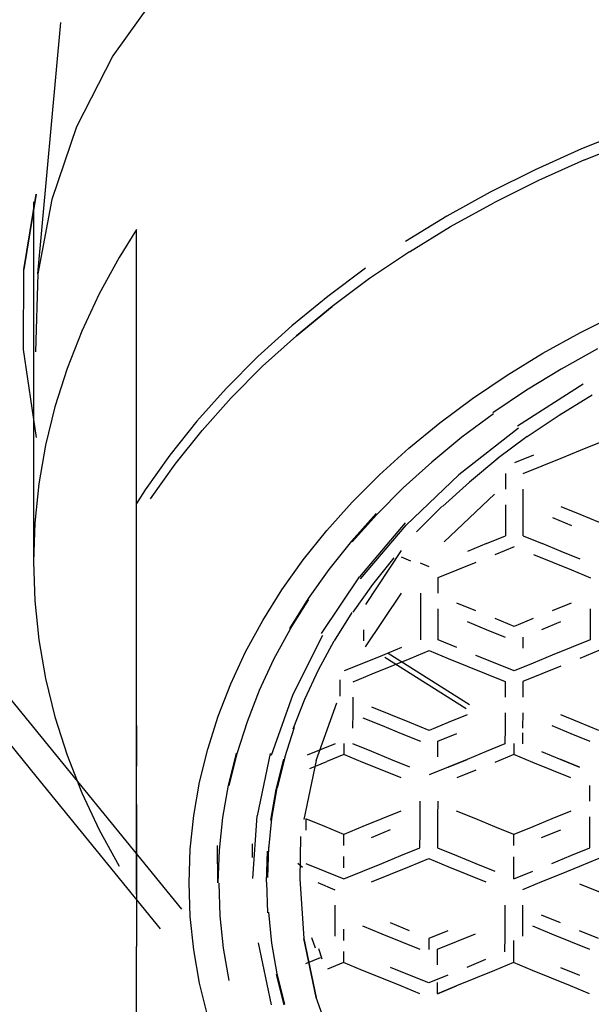
# Model space of a CAD drawing. Units: centimetres. Extents: x -2.8 to 24.4, y -7.7 to 29.7.
# Drawn here: x -1.2 to -0.7, y 2.5 to 3.3 of the extents above; entities that cross this region are included whole.
import ezdxf

# ---------------------------------------------------------------- set-up
doc = ezdxf.new("R2010")
doc.units = ezdxf.units.CM
doc.layers.add('Bloc 3D - Modèle - AXONOMÉTRIES - Style par défaut', color=7, linetype='Continuous', true_color=0x260000)

msp = doc.modelspace()

# ---------------------------------------------------------------- linework, layer by layer
at = {"layer": 'Bloc 3D - Modèle - AXONOMÉTRIES - Style par défaut'}
for points in [[(-1.07471, 3.32638, 0), (-1.11328, 3.27213, 0)], [(-1.17249, 3.10026, 0), (-1.15442, 3.2986, 0)], [(-1.11328, 3.27213, 0), (-1.14209, 3.21614, 0)], [(-1.14209, 3.21614, 0), (-1.1615, 3.15883, 0)], [(-0.70544, 3.21386, 0), (-0.74316, 3.19874, 0)], [(-0.74084, 3.19021, 0), (-0.70325, 3.20525, 0)], [(-0.74316, 3.19874, 0), (-0.77979, 3.18233, 0)], [(-0.74084, 3.19021, 0), (-0.77722, 3.17389, 0)], [(-0.77979, 3.18233, 0), (-0.81531, 3.16467, 0)], [(-0.77722, 3.17389, 0), (-0.8125, 3.15632, 0)], [(-1.18347, 3.10372, 0), (-1.17383, 3.16302, 0)], [(-1.17383, 3.16302, 0), (-1.18347, 3.10372, 0)], [(-0.81531, 3.16467, 0), (-0.84949, 3.1458, 0)], [(-1.17603, 3.15703, 0), (-1.17603, 2.87305, 0)], [(-1.1615, 3.15883, 0), (-1.17249, 3.10026, 0)], [(-0.84656, 3.13755, 0), (-0.8125, 3.15632, 0)], [(-0.84949, 3.1458, 0), (-0.88232, 3.12577, 0)], [(-1.0946, 3.13527, 0), (-1.1084, 3.11312, 0)], [(-1.0946, 2.61082, 0), (-1.0946, 3.13527, 0)], [(-1.09448, 2.91895, 0), (-1.0946, 3.13527, 0)], [(-0.87915, 3.11762, 0), (-0.84656, 3.13755, 0)], [(-0.87915, 3.11762, 0), (-0.91052, 3.09658, 0)], [(-1.1084, 3.11312, 0), (-1.12415, 3.08439, 0)], [(-1.18384, 3.04066, 0), (-1.18347, 3.10372, 0)], [(-1.17249, 3.10026, 0), (-1.17432, 3.03881, 0)], [(-0.9137, 3.10462, 0), (-0.9436, 3.0824, 0)], [(-0.91052, 3.09658, 0), (-0.94019, 3.07449, 0)], [(-1.12415, 3.08439, 0), (-1.13782, 3.05515, 0)], [(-0.9436, 3.0824, 0), (-0.97205, 3.05918, 0)], [(-0.96838, 3.05138, 0), (-0.94019, 3.07449, 0)], [(-0.94019, 3.07449, 0), (-0.96838, 3.05138, 0)], [(-0.74402, 3.05393, 0), (-0.7135, 3.0692, 0)], [(-1.13782, 3.05515, 0), (-1.14941, 3.02548, 0)], [(-0.97205, 3.05918, 0), (-0.99866, 3.035, 0)], [(-0.99866, 3.035, 0), (-0.97205, 3.05918, 0)], [(-0.77368, 3.03761, 0), (-0.74402, 3.05393, 0)], [(-0.995, 3.02733, 0), (-0.96838, 3.05138, 0)], [(-1.17346, 2.97113, 0), (-1.18384, 3.04066, 0)], [(-0.802, 3.02028, 0), (-0.77368, 3.03761, 0)], [(-0.73047, 3.041, 0), (-0.75916, 3.02517, 0)], [(-0.99866, 3.035, 0), (-1.02368, 3.00992, 0)], [(-1.14941, 3.02548, 0), (-1.15906, 2.99543, 0)], [(-0.995, 3.02733, 0), (-1.01978, 3.00239, 0)], [(-0.75916, 3.02517, 0), (-0.78674, 3.00836, 0)], [(-0.82922, 3.00199, 0), (-0.802, 3.02028, 0)], [(-1.02368, 3.00992, 0), (-1.04688, 2.98401, 0)], [(-0.78674, 3.00836, 0), (-0.81311, 2.99063, 0)], [(-0.7937, 2.9803, 0), (-0.74182, 3.01356, 0)], [(-1.01978, 3.00239, 0), (-1.04285, 2.97661, 0)], [(-0.8551, 2.98278, 0), (-0.82922, 3.00199, 0)], [(-0.76099, 2.98882, 0), (-0.73486, 3.00475, 0)], [(-1.15906, 2.99543, 0), (-1.1665, 2.9651, 0)], [(-1.04688, 2.98401, 0), (-1.06824, 2.95732, 0)], [(-0.87964, 2.9627, 0), (-0.8551, 2.98278, 0)], [(-0.81262, 2.98989, 0), (-0.83777, 2.97127, 0)], [(-0.78601, 2.972, 0), (-0.76099, 2.98882, 0)], [(-1.06409, 2.95007, 0), (-1.04285, 2.97661, 0)], [(-0.79309, 2.97844, 0), (-0.84009, 2.94178, 0)], [(-0.83777, 2.97127, 0), (-0.86145, 2.9518, 0)], [(-0.78601, 2.972, 0), (-0.80981, 2.95432, 0)], [(-1.1665, 2.9651, 0), (-1.17175, 2.93454, 0)], [(-0.90271, 2.94179, 0), (-0.87964, 2.9627, 0)], [(-0.75928, 2.95489, 0), (-0.74414, 2.96102, 0)], [(-0.74414, 2.96102, 0), (-0.72913, 2.96714, 0)], [(-1.06824, 2.95732, 0), (-1.08777, 2.92993, 0)], [(-0.86145, 2.9518, 0), (-0.88391, 2.93153, 0)], [(-0.80933, 2.95449, 0), (-0.83179, 2.93603, 0)], [(-0.78113, 2.95726, 0), (-0.79626, 2.95114, 0)], [(-0.77429, 2.94877, 0), (-0.75928, 2.95489, 0)], [(-1.08362, 2.92282, 0), (-1.06409, 2.95007, 0)], [(-0.78931, 2.94264, 0), (-0.77429, 2.94877, 0)], [(-0.92432, 2.92011, 0), (-0.90271, 2.94179, 0)], [(-0.84009, 2.94178, 0), (-0.88171, 2.90204, 0)], [(-0.80322, 2.94264, 0), (-0.80322, 2.93038, 0)], [(-1.17175, 2.93454, 0), (-1.17493, 2.90383, 0)], [(-1.08777, 2.92993, 0), (-1.09448, 2.91895, 0)], [(-0.88391, 2.93153, 0), (-0.90479, 2.91051, 0)], [(-0.83179, 2.93603, 0), (-0.85303, 2.91681, 0)], [(-0.78931, 2.91811, 0), (-0.78931, 2.93038, 0)], [(-0.81201, 2.92642, 0), (-0.85156, 2.8887, 0)], [(-1.09448, 2.90513, 0), (-1.09448, 2.91895, 0)], [(-0.94434, 2.8977, 0), (-0.92432, 2.92011, 0)], [(-0.85352, 2.91661, 0), (-0.87341, 2.89666, 0)], [(-0.80322, 2.91811, 0), (-0.80322, 2.90585, 0)], [(-0.78931, 2.90585, 0), (-0.78931, 2.91811, 0)], [(-0.74426, 2.91028, 0), (-0.75928, 2.91641, 0)], [(-1.09448, 2.88768, 0), (-1.09448, 2.90513, 0)], [(-0.90527, 2.91118, 0), (-0.9248, 2.88945, 0)], [(-0.92419, 2.88879, 0), (-0.90479, 2.91051, 0)], [(-0.80322, 2.90585, 0), (-0.80322, 2.89358, 0)], [(-0.78931, 2.89358, 0), (-0.78931, 2.90585, 0)], [(-0.76624, 2.90792, 0), (-0.75122, 2.90178, 0)], [(-0.72913, 2.90415, 0), (-0.74426, 2.91028, 0)], [(-1.17493, 2.90383, 0), (-1.17603, 2.87305, 0)], [(-0.96289, 2.87462, 0), (-0.94434, 2.8977, 0)], [(-0.88257, 2.90379, 0), (-0.91846, 2.8613, 0)], [(-0.91772, 2.8596, 0), (-0.88171, 2.90204, 0)], [(-0.81824, 2.88746, 0), (-0.80322, 2.89358, 0)], [(-0.78931, 2.89358, 0), (-0.77429, 2.88745, 0)], [(-1.09448, 2.85226, 0), (-1.09448, 2.88768, 0)], [(-0.9248, 2.88945, 0), (-0.94275, 2.86706, 0)], [(-0.91357, 2.83946, 0), (-0.88525, 2.88188, 0)], [(-0.81824, 2.88746, 0), (-0.83337, 2.88133, 0)], [(-0.81128, 2.87896, 0), (-0.79626, 2.88509, 0)], [(-0.75928, 2.88132, 0), (-0.77429, 2.88745, 0)], [(-0.97974, 2.85093, 0), (-0.96289, 2.87462, 0)], [(-0.89136, 2.87628, 0), (-0.90833, 2.85507, 0)], [(-0.87793, 2.87362, 0), (-0.88525, 2.8766, 0)], [(-0.78125, 2.87895, 0), (-0.76624, 2.87282, 0)], [(-0.74426, 2.87518, 0), (-0.75928, 2.88132, 0)], [(-1.17603, 2.87305, 0), (-1.17493, 2.84227, 0)], [(-0.94275, 2.86706, 0), (-0.95898, 2.84408, 0)], [(-0.8634, 2.86908, 0), (-0.87048, 2.87197, 0)], [(-0.85645, 2.86059, 0), (-0.84143, 2.86671, 0)], [(-0.84143, 2.86671, 0), (-0.82642, 2.87283, 0)], [(-0.76624, 2.87282, 0), (-0.75122, 2.86669, 0)], [(-0.75122, 2.86669, 0), (-0.73608, 2.86055, 0)], [(-0.94849, 2.81651, 0), (-0.91846, 2.8613, 0)], [(-0.85645, 2.84832, 0), (-0.85645, 2.86059, 0)], [(-1.09448, 2.81355, 0), (-1.09448, 2.85226, 0)], [(-0.99487, 2.82669, 0), (-0.97974, 2.85093, 0)], [(-0.90833, 2.85507, 0), (-0.92383, 2.8333, 0)], [(-0.95898, 2.84408, 0), (-0.97375, 2.82056, 0)], [(-0.97327, 2.81996, 0), (-0.9585, 2.84346, 0)], [(-0.88574, 2.84842, 0), (-0.91406, 2.80597, 0)], [(-0.87036, 2.84832, 0), (-0.87036, 2.83605, 0)], [(-1.17493, 2.84227, 0), (-1.17175, 2.81156, 0)], [(-0.87036, 2.83605, 0), (-0.87036, 2.82379, 0)], [(-0.85645, 2.82379, 0), (-0.85645, 2.83605, 0)], [(-0.82654, 2.83437, 0), (-0.84155, 2.8405, 0)], [(-0.75146, 2.84052, 0), (-0.76648, 2.83439, 0)], [(-0.73633, 2.83605, 0), (-0.73633, 2.8238, 0)], [(-0.92444, 2.83302, 0), (-0.93848, 2.81072, 0)], [(-0.79651, 2.82212, 0), (-0.81152, 2.82825, 0)], [(-0.78149, 2.82826, 0), (-0.79651, 2.82212, 0)], [(-1.00842, 2.80194, 0), (-0.99487, 2.82669, 0)], [(-0.97327, 2.81996, 0), (-0.98633, 2.79597, 0)], [(-0.87036, 2.82379, 0), (-0.87036, 2.81152, 0)], [(-0.85645, 2.81152, 0), (-0.85645, 2.82379, 0)], [(-0.8335, 2.82588, 0), (-0.81848, 2.81975, 0)], [(-0.81848, 2.81975, 0), (-0.80347, 2.81363, 0)], [(-0.77454, 2.81976, 0), (-0.75964, 2.82589, 0)], [(-0.73633, 2.8238, 0), (-0.73645, 2.81155, 0)], [(-1.09448, 2.77289, 0), (-1.09448, 2.81355, 0)], [(-0.94763, 2.81487, 0), (-0.97119, 2.76828, 0)], [(-0.91541, 2.81945, 0), (-0.91541, 2.81067, 0)], [(-0.78967, 2.81363, 0), (-0.78967, 2.80485, 0)], [(-1.17175, 2.81156, 0), (-1.1665, 2.781, 0)], [(-0.95081, 2.78795, 0), (-0.93848, 2.81072, 0)], [(-0.88538, 2.80539, 0), (-0.90039, 2.79926, 0)], [(-0.84155, 2.8054, 0), (-0.85645, 2.81152, 0)], [(-0.75146, 2.80542, 0), (-0.76648, 2.79929, 0)], [(-0.73645, 2.81155, 0), (-0.75146, 2.80542, 0)], [(-1.02014, 2.77675, 0), (-1.00842, 2.80194, 0)], [(-0.90039, 2.79926, 0), (-0.91541, 2.79313, 0)], [(-0.83423, 2.75704, 0), (-0.89856, 2.79757, 0)], [(-0.83167, 2.76017, 0), (-0.89575, 2.80074, 0)], [(-0.89355, 2.79076, 0), (-0.87842, 2.79689, 0)], [(-0.87842, 2.79689, 0), (-0.8634, 2.80303, 0)], [(-0.8634, 2.80303, 0), (-0.84851, 2.7969, 0)], [(-0.84851, 2.7969, 0), (-0.8335, 2.79078, 0)], [(-0.81152, 2.79315, 0), (-0.82654, 2.79927, 0)], [(-0.76648, 2.79929, 0), (-0.78149, 2.79315, 0)], [(-0.72961, 2.80306, 0), (-0.74451, 2.79692, 0)], [(-0.98633, 2.79597, 0), (-0.99768, 2.77156, 0)], [(-0.91541, 2.79313, 0), (-0.93054, 2.78699, 0)], [(-0.90845, 2.78463, 0), (-0.89355, 2.79076, 0)], [(-0.8335, 2.79078, 0), (-0.81848, 2.78465, 0)], [(-0.79651, 2.78702, 0), (-0.81152, 2.79315, 0)], [(-0.78149, 2.79315, 0), (-0.79651, 2.78702, 0)], [(-0.75964, 2.79079, 0), (-0.77454, 2.78466, 0)], [(-1.1665, 2.781, 0), (-1.15906, 2.75066, 0)], [(-0.96155, 2.76478, 0), (-0.95081, 2.78795, 0)], [(-0.92358, 2.77849, 0), (-0.90845, 2.78463, 0)], [(-0.81848, 2.78465, 0), (-0.80347, 2.77853, 0)], [(-0.77454, 2.78466, 0), (-0.78967, 2.77853, 0)], [(-1.03015, 2.75119, 0), (-1.02014, 2.77675, 0)], [(-0.93396, 2.77991, 0), (-0.93408, 2.76695, 0)], [(-0.80347, 2.77853, 0), (-0.80359, 2.76627, 0)], [(-0.78967, 2.77853, 0), (-0.78967, 2.76627, 0)], [(-1.19666, 2.76782, 0), (-1.05896, 2.59893, 0)], [(-1.09448, 2.74388, 0), (-1.09448, 2.77289, 0)], [(-0.99768, 2.77156, 0), (-1.00732, 2.74678, 0)], [(-0.97119, 2.76828, 0), (-0.98816, 2.72028, 0)], [(-0.92358, 2.75399, 0), (-0.92358, 2.76624, 0)], [(-0.97083, 2.74127, 0), (-0.96155, 2.76478, 0)], [(-0.95264, 2.7162, 0), (-0.93652, 2.76175, 0)], [(-0.89368, 2.75231, 0), (-0.90881, 2.75846, 0)], [(-1.17383, 2.70385, 0), (-1.21631, 2.75593, 0)], [(-1.15906, 2.75066, 0), (-1.14941, 2.72062, 0)], [(-1.03833, 2.72532, 0), (-1.03015, 2.75119, 0)], [(-0.92371, 2.74175, 0), (-0.92358, 2.75399, 0)], [(-0.91577, 2.74996, 0), (-0.90063, 2.74382, 0)], [(-0.87866, 2.74617, 0), (-0.89368, 2.75231, 0)], [(-0.83362, 2.75231, 0), (-0.84863, 2.74617, 0)], [(-0.80359, 2.75401, 0), (-0.80359, 2.74175, 0)], [(-0.78967, 2.75401, 0), (-0.78979, 2.74175, 0)], [(-0.74475, 2.7462, 0), (-0.75964, 2.75233, 0)], [(-1.09448, 2.74388, 0), (-1.09448, 2.7118, 0)], [(-1.09448, 2.7118, 0), (-1.09448, 2.74388, 0)], [(-1.00732, 2.74678, 0), (-1.01538, 2.7217, 0)], [(-0.97754, 2.7188, 0), (-0.96985, 2.74257, 0)], [(-0.90063, 2.74382, 0), (-0.88562, 2.73768, 0)], [(-0.86353, 2.74003, 0), (-0.87866, 2.74617, 0)], [(-0.84863, 2.74617, 0), (-0.86353, 2.74003, 0)], [(-0.7666, 2.74383, 0), (-0.75159, 2.7377, 0)], [(-0.72961, 2.74007, 0), (-0.74475, 2.7462, 0)], [(-0.88562, 2.73768, 0), (-0.87048, 2.73154, 0)], [(-0.85669, 2.73154, 0), (-0.84167, 2.73768, 0)], [(-0.80359, 2.74175, 0), (-0.80371, 2.72949, 0)], [(-0.78979, 2.73827, 0), (-0.78979, 2.72949, 0)], [(-0.75159, 2.7377, 0), (-0.73657, 2.73157, 0)], [(-0.93762, 2.7295, 0), (-0.94873, 2.72499, 0)], [(-0.93079, 2.72977, 0), (-0.93079, 2.721, 0)], [(-0.90881, 2.72336, 0), (-0.92383, 2.72949, 0)], [(-0.85669, 2.71929, 0), (-0.85669, 2.73154, 0)], [(-0.80371, 2.72949, 0), (-0.8186, 2.72336, 0)], [(-0.79675, 2.72977, 0), (-0.79675, 2.721, 0)], [(-1.14941, 2.72062, 0), (-1.13782, 2.69094, 0)], [(-1.0448, 2.69918, 0), (-1.03833, 2.72532, 0)], [(-1.01599, 2.72221, 0), (-1.02209, 2.69686, 0)], [(-1.01538, 2.7217, 0), (-1.02161, 2.69637, 0)], [(-1.02161, 2.69637, 0), (-1.01538, 2.7217, 0)], [(-0.98901, 2.72181, 0), (-0.99939, 2.6728, 0)], [(-0.97754, 2.7188, 0), (-0.9834, 2.69479, 0)], [(-0.94873, 2.72499, 0), (-0.95984, 2.72047, 0)], [(-0.93079, 2.721, 0), (-0.94421, 2.71552, 0)], [(-0.91577, 2.71486, 0), (-0.93079, 2.721, 0)], [(-0.89368, 2.71721, 0), (-0.90881, 2.72336, 0)], [(-0.8186, 2.72336, 0), (-0.83362, 2.71721, 0)], [(-0.79675, 2.721, 0), (-0.81165, 2.71486, 0)], [(-0.78162, 2.71487, 0), (-0.79675, 2.721, 0)], [(-0.77478, 2.72336, 0), (-0.75964, 2.71723, 0)], [(-1.09448, 2.68173, 0), (-1.09448, 2.7118, 0)], [(-0.98425, 2.69342, 0), (-0.97839, 2.71746, 0)], [(-0.95264, 2.7162, 0), (-0.9624, 2.66975, 0)], [(-0.95764, 2.71003, 0), (-0.94421, 2.71552, 0)], [(-0.90063, 2.70872, 0), (-0.91577, 2.71486, 0)], [(-0.87866, 2.71107, 0), (-0.89368, 2.71721, 0)], [(-0.84863, 2.71107, 0), (-0.86353, 2.70493, 0)], [(-0.83362, 2.71721, 0), (-0.84863, 2.71107, 0)], [(-0.84863, 2.71107, 0), (-0.83362, 2.71721, 0)], [(-0.7666, 2.70873, 0), (-0.78162, 2.71487, 0)], [(-0.75964, 2.71723, 0), (-0.74475, 2.7111, 0)], [(-0.74475, 2.7111, 0), (-0.75964, 2.71723, 0)], [(-1.07568, 2.58357, 0), (-1.17383, 2.70385, 0)], [(-0.88562, 2.70258, 0), (-0.90063, 2.70872, 0)], [(-0.82666, 2.70872, 0), (-0.84167, 2.70258, 0)], [(-0.75159, 2.7026, 0), (-0.7666, 2.70873, 0)], [(-1.04944, 2.67286, 0), (-1.0448, 2.69918, 0)], [(-1.02209, 2.69686, 0), (-1.02661, 2.67133, 0)], [(-0.73657, 2.6842, 0), (-0.73657, 2.69647, 0)], [(-1.13782, 2.69094, 0), (-1.12415, 2.66171, 0)], [(-0.98853, 2.6692, 0), (-0.98425, 2.69342, 0)], [(-0.98767, 2.6706, 0), (-0.9834, 2.69479, 0)], [(-1.09448, 2.68173, 0), (-1.09448, 2.5695, 0)], [(-0.87073, 2.67194, 0), (-0.87061, 2.68419, 0)], [(-0.85669, 2.68419, 0), (-0.85681, 2.67194, 0)], [(-1.05212, 2.64641, 0), (-1.04944, 2.67286, 0)], [(-1.00281, 2.62332, 0), (-0.99939, 2.6728, 0)], [(-0.88586, 2.6764, 0), (-0.90088, 2.67027, 0)], [(-0.82678, 2.67026, 0), (-0.84192, 2.6764, 0)], [(-0.75159, 2.67637, 0), (-0.7666, 2.67024, 0)], [(-1.02661, 2.67133, 0), (-1.0293, 2.64567, 0)], [(-0.99011, 2.6463, 0), (-0.98767, 2.6706, 0)], [(-0.96082, 2.67026, 0), (-0.96082, 2.66148, 0)], [(-0.9458, 2.66413, 0), (-0.96082, 2.67026, 0)], [(-0.90088, 2.67027, 0), (-0.91589, 2.66414, 0)], [(-0.87073, 2.65969, 0), (-0.87073, 2.67194, 0)], [(-0.85681, 2.67194, 0), (-0.85693, 2.65969, 0)], [(-0.81177, 2.66411, 0), (-0.82678, 2.67026, 0)], [(-0.7666, 2.67024, 0), (-0.78162, 2.66411, 0)], [(-0.73657, 2.65967, 0), (-0.73657, 2.67194, 0)], [(-1.12415, 2.66171, 0), (-1.1084, 2.63298, 0)], [(-0.93091, 2.658, 0), (-0.9458, 2.66413, 0)], [(-0.91589, 2.66414, 0), (-0.93091, 2.658, 0)], [(-0.93091, 2.64923, 0), (-0.93091, 2.658, 0)], [(-0.90894, 2.65564, 0), (-0.89392, 2.66177, 0)], [(-0.87085, 2.64744, 0), (-0.87073, 2.65969, 0)], [(-0.85693, 2.65969, 0), (-0.85693, 2.64744, 0)], [(-0.79675, 2.65797, 0), (-0.81177, 2.66411, 0)], [(-0.78162, 2.66411, 0), (-0.79675, 2.65797, 0)], [(-0.79675, 2.6492, 0), (-0.79675, 2.65797, 0)], [(-0.77478, 2.65561, 0), (-0.75964, 2.66174, 0)], [(-0.73657, 2.64741, 0), (-0.73657, 2.65967, 0)], [(-1.03027, 2.61994, 0), (-1.03064, 2.64934, 0)], [(-1.00293, 2.63967, 0), (-1.00293, 2.65063, 0)], [(-0.96509, 2.65649, 0), (-0.96558, 2.62284, 0)], [(-1.0531, 2.61989, 0), (-1.05212, 2.64641, 0)], [(-1.0293, 2.64567, 0), (-1.03027, 2.61994, 0)], [(-0.99194, 2.62047, 0), (-0.99109, 2.64487, 0)], [(-0.99084, 2.62391, 0), (-0.98999, 2.64827, 0)], [(-0.90088, 2.63517, 0), (-0.88586, 2.6413, 0)], [(-0.88586, 2.6413, 0), (-0.87085, 2.64744, 0)], [(-0.85693, 2.64744, 0), (-0.84192, 2.64129, 0)], [(-0.84192, 2.64129, 0), (-0.82678, 2.63515, 0)], [(-0.7666, 2.63514, 0), (-0.75159, 2.64127, 0)], [(-0.75159, 2.64127, 0), (-0.73657, 2.64741, 0)], [(-0.96729, 2.63537, 0), (-0.96362, 2.63214, 0)], [(-0.96082, 2.63515, 0), (-0.9458, 2.62903, 0)], [(-0.93091, 2.63168, 0), (-0.93091, 2.64046, 0)], [(-0.91589, 2.62904, 0), (-0.90088, 2.63517, 0)], [(-0.87891, 2.63281, 0), (-0.86389, 2.63894, 0)], [(-0.86389, 2.63894, 0), (-0.84888, 2.6328, 0)], [(-0.82678, 2.63515, 0), (-0.81177, 2.62902, 0)], [(-0.79675, 2.63165, 0), (-0.79675, 2.64043, 0)], [(-0.72961, 2.63891, 0), (-0.74475, 2.63278, 0)], [(-0.9458, 2.62903, 0), (-0.93091, 2.62291, 0)], [(-0.93091, 2.62291, 0), (-0.91589, 2.62904, 0)], [(-0.90894, 2.62054, 0), (-0.89392, 2.62668, 0)], [(-0.89392, 2.62668, 0), (-0.87891, 2.63281, 0)], [(-0.84888, 2.6328, 0), (-0.83374, 2.62666, 0)], [(-0.83374, 2.62666, 0), (-0.81873, 2.62052, 0)], [(-0.79675, 2.62287, 0), (-0.79675, 2.63165, 0)], [(-0.79675, 2.62287, 0), (-0.78162, 2.62901, 0)], [(-0.75964, 2.62664, 0), (-0.77478, 2.62051, 0)], [(-0.74475, 2.63278, 0), (-0.75964, 2.62664, 0)], [(-1.05212, 2.59338, 0), (-1.0531, 2.61989, 0)], [(-1.02954, 2.61951, 0), (-1.02869, 2.59381, 0)], [(-0.99194, 2.62047, 0), (-0.99109, 2.59608, 0)], [(-0.96558, 2.62284, 0), (-0.9624, 2.57594, 0)], [(-0.95154, 2.61999, 0), (-0.93787, 2.61441, 0)], [(-0.77478, 2.62051, 0), (-0.78979, 2.61438, 0)], [(-0.74487, 2.61895, 0), (-0.70703, 2.60378, 0)], [(-0.99048, 2.59656, 0), (-0.98792, 2.57225, 0)], [(-0.93787, 2.60215, 0), (-0.93799, 2.58989, 0)], [(-0.80371, 2.60213, 0), (-0.80371, 2.58988, 0)], [(-0.78979, 2.60213, 0), (-0.78992, 2.58988, 0)], [(-1.04944, 2.56693, 0), (-1.05212, 2.59338, 0)], [(-1.02869, 2.59381, 0), (-1.02612, 2.56817, 0)], [(-0.93799, 2.58989, 0), (-0.93799, 2.57764, 0)], [(-0.87891, 2.58206, 0), (-0.89392, 2.5882, 0)], [(-0.80371, 2.58988, 0), (-0.80383, 2.57763, 0)], [(-0.78992, 2.58988, 0), (-0.78992, 2.57763, 0)], [(-0.75989, 2.5882, 0), (-0.7749, 2.59433, 0)], [(-0.93103, 2.58321, 0), (-0.93103, 2.57443, 0)], [(-0.91602, 2.58584, 0), (-0.90088, 2.5797, 0)], [(-0.90088, 2.5797, 0), (-0.88586, 2.57356, 0)], [(-0.84888, 2.58206, 0), (-0.86389, 2.57592, 0)], [(-0.84204, 2.57356, 0), (-0.8269, 2.5797, 0)], [(-0.78198, 2.58584, 0), (-0.76685, 2.5797, 0)], [(-0.76685, 2.5797, 0), (-0.75183, 2.57356, 0)], [(-0.72986, 2.57592, 0), (-0.74487, 2.58206, 0)], [(-0.99854, 2.5725, 0), (-0.98816, 2.52355, 0)], [(-0.98792, 2.57225, 0), (-0.98376, 2.54805, 0)], [(-0.95264, 2.52948, 0), (-0.9624, 2.57594, 0)], [(-0.9624, 2.57594, 0), (-0.95264, 2.52948, 0)], [(-0.95642, 2.57673, 0), (-0.95361, 2.56853, 0)], [(-0.88586, 2.57356, 0), (-0.87085, 2.56742, 0)], [(-0.86389, 2.57592, 0), (-0.86389, 2.56714, 0)], [(-0.85693, 2.56742, 0), (-0.84204, 2.57356, 0)], [(-0.80383, 2.57763, 0), (-0.80396, 2.56538, 0)], [(-0.797, 2.57443, 0), (-0.797, 2.56566, 0)], [(-0.75183, 2.57356, 0), (-0.73682, 2.56742, 0)], [(-1.09448, 2.54329, 0), (-1.09448, 2.5695, 0)], [(-1.0448, 2.5406, 0), (-1.04944, 2.56693, 0)], [(-1.02612, 2.56817, 0), (-1.02161, 2.54266, 0)], [(-0.948, 2.55949, 0), (-0.95068, 2.56772, 0)], [(-0.93103, 2.56566, 0), (-0.93103, 2.55688, 0)], [(-0.85693, 2.55516, 0), (-0.85693, 2.56742, 0)], [(-0.797, 2.56566, 0), (-0.797, 2.55688, 0)], [(-0.94946, 2.56066, 0), (-0.96106, 2.55595, 0)], [(-0.93103, 2.55688, 0), (-0.94373, 2.55168, 0)], [(-0.91602, 2.55074, 0), (-0.93103, 2.55688, 0)], [(-0.81897, 2.55924, 0), (-0.83386, 2.5531, 0)], [(-0.797, 2.55688, 0), (-0.81201, 2.55074, 0)], [(-0.78198, 2.55074, 0), (-0.797, 2.55688, 0)], [(-0.98376, 2.54805, 0), (-0.97778, 2.52403, 0)], [(-0.90088, 2.5446, 0), (-0.91602, 2.55074, 0)], [(-0.87891, 2.54696, 0), (-0.89392, 2.5531, 0)], [(-0.81201, 2.55074, 0), (-0.8269, 2.5446, 0)], [(-0.76685, 2.5446, 0), (-0.78198, 2.55074, 0)], [(-0.75989, 2.5531, 0), (-0.74487, 2.54696, 0)], [(-1.09448, 2.51721, 0), (-1.09448, 2.54329, 0)], [(-1.03833, 2.51447, 0), (-1.0448, 2.5406, 0)], [(-0.98425, 2.54753, 0), (-0.97839, 2.52349, 0)], [(-0.88586, 2.53846, 0), (-0.90088, 2.5446, 0)], [(-0.86389, 2.54082, 0), (-0.87891, 2.54696, 0)], [(-0.84888, 2.54696, 0), (-0.86389, 2.54082, 0)], [(-0.85693, 2.53232, 0), (-0.85693, 2.54109, 0)], [(-0.8269, 2.5446, 0), (-0.84204, 2.53846, 0)], [(-0.75183, 2.53846, 0), (-0.76685, 2.5446, 0)], [(-0.87085, 2.53232, 0), (-0.88586, 2.53846, 0)], [(-0.84204, 2.53846, 0), (-0.85693, 2.53232, 0)], [(-0.85693, 2.53232, 0), (-0.84204, 2.53846, 0)], [(-0.73682, 2.53232, 0), (-0.75183, 2.53846, 0)], [(-0.93652, 2.48393, 0), (-0.95264, 2.52948, 0)]]:
    msp.add_polyline3d(points, dxfattribs=at)

doc.saveas('drawing.dxf')
